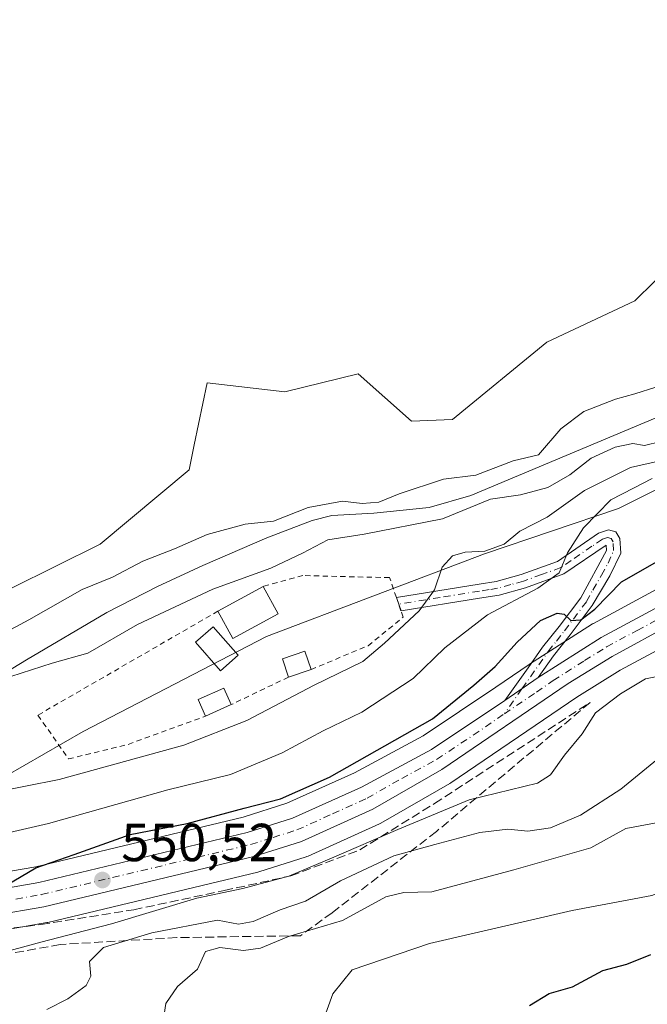
# Model space of a CAD drawing. Units: metres. Extents: x 614462 to 617918, y 4717810 to 4720181.
# Drawn here: x 614667 to 614785, y 4718039 to 4718223 of the extents above; entities that cross this region are included whole.
import ezdxf

# ---------------------------------------------------------------- set-up
doc = ezdxf.new("R2010")
doc.units = ezdxf.units.M
doc.header["$MEASUREMENT"] = 0
for name, pattern in [('DGN Style 2', [1.6480167562047852, 0.988810053722871, -0.6592067024819142]), ('DGN Style 3', [2.307223458686699, 1.648016756204785, -0.6592067024819142]), ('DGN Style 4', [2.6384748266838614, 1.318413404963828, -0.6592067024819142, 0.001648016756204785, -0.6592067024819142])]:
    doc.linetypes.add(name, pattern=pattern)
for name, color, linetype, lineweight in [('Arbolado forestal CxS', 92, 'Continuous', 0), ('Camino Cxs', 7, 'Continuous', 0), ('Camino eje', 30, 'DGN Style 4', 13), ('Carretera de calzada única Cxs', 7, 'Continuous', 13), ('Carretera de calzada única eje', 7, 'DGN Style 4', 0), ('Corriente natural lineal', 142, 'Continuous', 13), ('Cultivos herbáceos CxS', 92, 'Continuous', 0), ('Curva de nivel maestra', 30, 'Continuous', 30), ('Curva de nivel normal', 30, 'Continuous', 0), ('Edificación Cxs', 1, 'Continuous', 13), ('Edificación ligera Cxs', 1, 'Continuous', 0), ('Núcleo urbano CxS', 7, 'Continuous', 0), ('Punto de cota en terreno', 7, 'Continuous', 0), ('Rótulo de punto de cota en terreno', 7, 'Continuous', 0), ('Talud superficial', 30, 'DGN Style 3', 0), ('Valla', 7, 'DGN Style 2', 0)]:
    doc.layers.add(name, color=color, linetype=linetype, lineweight=lineweight)
doc.styles.add('Style-Arial', font='txt')

# ---------------------------------------------------------------- blocks, each defined once
blk = doc.blocks.new('*U22')
at = {"layer": 'Cultivos herbáceos CxS', "color": 92, "linetype": 'Continuous', "lineweight": 0}
blk.add_polyline3d([(614810.9781, 4718231.1731, 539.2023999999947), (614813.7827000003, 4718209.6711, 538.508799999996), (614808.7906, 4718189.697100001, 538.9486999999936), (614789.8973000003, 4718177.474500001, 538.7070999999996), (614782.5295000002, 4718170.2235, 538.4671999999991), (614766.0603999998, 4718162.4867, 538.5911999999954), (614748.3552999999, 4718148.030900001, 537.9107999999978), (614740.7320999998, 4718147.751700001, 538.1022999999988), (614730.7122999998, 4718156.592700001, 538.4269999999962), (614716.9972999999, 4718153.231100001, 538.2305000000051), (614702.4247000003, 4718154.894900001, 537.8986000000004), (614700.0399000002, 4718143.271299999, 537.825800000006), (614699.0844999999, 4718138.6141, 537.7271999999939), (614682.4194999998, 4718124.676100001, 537.0261000000028), (614657.4260999998, 4718112.339500001, 536.609700000001), (614641.6841000002, 4718107.955499999, 536.1466999999975), (614619.0244000005, 4718101.4157, 535.6463999999978), (614586.9643000001, 4718104.728700001, 536.0157000000036), (614564.5784999998, 4718100.0141, 534.8610999999946), (614530.9956999999, 4718110.7073, 536.4830999999976), (614526.5339000003, 4718115.170299999, 537.0907000000007), (614502.9489000002, 4718109.8665, 536.7513999999937), (614494.8441000005, 4718104.456800001, 536.5089000000007), (614483.3772999998, 4718799.7783, 585.9177999999956)], dxfattribs=at)
blk = doc.blocks.new('5PATER')
at = {"layer": 'Punto de cota en terreno', "linetype": 'Continuous', "lineweight": 0}
h = blk.add_hatch(color=51, dxfattribs=at)
edge = h.paths.add_edge_path()
edge.add_ellipse((0, 0), major_axis=(-0.1095731443231308, -0.1110710700762829), ratio=0.9994222409660322, start_angle=0, end_angle=360)

msp = doc.modelspace()

# ---------------------------------------------------------------- linework, layer by layer
at = {"layer": 'Arbolado forestal CxS', "color": 92, "linetype": 'Continuous', "lineweight": 0}
for points in [[(614872.9886999996, 4718231.9637, 540.8888000000006), (614871.8107000003, 4718218.997500001, 542.5184000000008), (614864.5645000003, 4718205.590700001, 541.7179000000033), (614828.2153000003, 4718168.311100001, 544.7544999999955), (614816.2560999999, 4718152.416300001, 543.3752999999997), (614808.3672000002, 4718147.087300001, 541.1649999999936), (614801.3569999998, 4718142.351500001, 540.7195000000065), (614779.4949000003, 4718131.397500001, 544.2902999999933), (614754.3629000002, 4718122.863700001, 539.290399999998), (614713.5818999996, 4718107.4101, 537.2869000000064), (614679.2459000006, 4718089.6535, 536.7885999999999), (614664.5159999998, 4718081.1425, 537.9565000000002)], [(614810.9781, 4718231.1731, 539.2023999999947), (614813.7827000003, 4718209.6711, 538.508799999996), (614808.7906, 4718189.697100001, 538.9486999999936), (614789.8973000003, 4718177.474500001, 538.7070999999996), (614782.5295000002, 4718170.2235, 538.4671999999991), (614766.0603999998, 4718162.4867, 538.5911999999954), (614748.3552999999, 4718148.030900001, 537.9107999999978), (614740.7320999998, 4718147.751700001, 538.1022999999988), (614730.7122999998, 4718156.592700001, 538.4269999999962), (614716.9972999999, 4718153.231100001, 538.2305000000051), (614702.4247000003, 4718154.894900001, 537.8986000000004), (614700.0399000002, 4718143.271299999, 537.825800000006), (614699.0844999999, 4718138.6141, 537.7271999999939), (614682.4194999998, 4718124.676100001, 537.0261000000028), (614657.4260999998, 4718112.339500001, 536.609700000001), (614641.6841000002, 4718107.955499999, 536.1466999999975), (614619.0244000005, 4718101.4157, 535.6463999999978), (614586.9643000001, 4718104.728700001, 536.0157000000036), (614564.5784999998, 4718100.0141, 534.8610999999946), (614530.9956999999, 4718110.7073, 536.4830999999976), (614526.5339000003, 4718115.170299999, 537.0907000000007), (614502.9489000002, 4718109.8665, 536.7513999999937), (614494.8441000005, 4718104.456800001, 536.5089000000007)], [(614657.4260999998, 4718112.339500001, 536.609700000001), (614682.4194999998, 4718124.676100001, 537.0261000000028), (614699.0844999999, 4718138.6141, 537.7271999999939), (614700.0399000002, 4718143.271299999, 537.825800000006), (614702.4247000003, 4718154.894900001, 537.8986000000004), (614716.9972999999, 4718153.231100001, 538.2305000000051), (614730.7122999998, 4718156.592700001, 538.4269999999962), (614740.7320999998, 4718147.751700001, 538.1022999999988), (614748.3552999999, 4718148.030900001, 537.9107999999978), (614766.0603999998, 4718162.4867, 538.5911999999954), (614782.5295000002, 4718170.2235, 538.4671999999991), (614789.8973000003, 4718177.474500001, 538.7070999999996), (614808.7906, 4718189.697100001, 538.9486999999936), (614813.7827000003, 4718209.6711, 538.508799999996), (614810.9781, 4718231.1731, 539.2023999999947)], [(614664.5159999998, 4718081.1425, 537.9565000000002), (614679.2459000006, 4718089.6535, 536.7885999999999), (614713.5818999996, 4718107.4101, 537.2869000000064), (614754.3629000002, 4718122.863700001, 539.290399999998), (614779.4949000003, 4718131.397500001, 544.2902999999933), (614801.3569999998, 4718142.351500001, 540.7195000000065), (614808.3672000002, 4718147.087300001, 541.1649999999936), (614834.1058999998, 4718147.0931, 545.9228000000003), (614857.6709000003, 4718149.449899999, 547.1319999999978), (614890.6618999997, 4718165.9527, 546.953800000003), (614916.5840999996, 4718174.204500001, 548.827099999995), (614940.1489000004, 4718183.634299999, 548.4419000000053)], [(614935.9316999996, 4718170.316099999, 551.6120999999986), (614926.5714999996, 4718167.086300001, 552.2210999999952), (614926.5062999995, 4718167.0625, 552.2168999999994), (614896.8613, 4718155.845899999, 551.0216999999975), (614887.6838999996, 4718152.763499999, 552.0065999999933), (614879.1716999998, 4718149.896299999, 551.3415999999997), (614836.5707, 4718135.849300001, 551.3508000000002), (614836.4567, 4718135.808900001, 551.3484999999928), (614792.2194999997, 4718118.728700001, 550.7798000000039), (614792.0784999998, 4718118.670100001, 550.7976999999955), (614786.7186000004, 4718116.280099999, 551.1208000000044), (614786.5192, 4718116.1823, 551.0957999999955), (614774.7889, 4718109.872099999, 550.1989999999934), (614774.7100999998, 4718109.828299999, 550.1983000000037), (614774.5965, 4718109.759099999, 550.199299999993), (614762.8265000005, 4718102.249100001, 550.9167000000016), (614762.7433000002, 4718102.1941, 550.915399999998), (614756.4902999997, 4718097.9057, 550.216499999995), (614742.8733000001, 4718088.8343, 549.8937000000005), (614730.0192, 4718081.900699999, 549.1803000000073), (614717.3685, 4718076.188100001, 549.5577000000048), (614709.1593000004, 4718073.6031, 549.6236999999965), (614670.3327000003, 4718064.299500001, 548.4311000000016), (614661.1727, 4718062.704100001, 548.2494000000006)], [(614935.9316999996, 4718170.316099999, 551.6120999999986), (614926.5714999996, 4718167.086300001, 552.2210999999952), (614926.5062999995, 4718167.0625, 552.2168999999994), (614896.8613, 4718155.845899999, 551.0216999999975), (614887.6838999996, 4718152.763499999, 552.0065999999933), (614879.1716999998, 4718149.896299999, 551.3415999999997), (614836.5707, 4718135.849300001, 551.3508000000002), (614836.4567, 4718135.808900001, 551.3484999999928), (614792.2194999997, 4718118.728700001, 550.7798000000039), (614792.0784999998, 4718118.670100001, 550.7976999999955), (614786.7186000004, 4718116.280099999, 551.1208000000044), (614786.5192, 4718116.1823, 551.0957999999955), (614774.7889, 4718109.872099999, 550.1989999999934), (614774.7100999998, 4718109.828299999, 550.1983000000037), (614774.5965, 4718109.759099999, 550.199299999993), (614762.8265000005, 4718102.249100001, 550.9167000000016), (614762.7433000002, 4718102.1941, 550.915399999998), (614756.4902999997, 4718097.9057, 550.216499999995), (614742.8733000001, 4718088.8343, 549.8937000000005), (614730.0192, 4718081.900699999, 549.1803000000073), (614717.3685, 4718076.188100001, 549.5577000000048), (614709.1593000004, 4718073.6031, 549.6236999999965), (614670.3327000003, 4718064.299500001, 548.4311000000016), (614661.1727, 4718062.704100001, 548.2494000000006)], [(614925.4675000003, 4718155.897700001, 554.1696999999986), (614900.2944999998, 4718146.367699999, 552.8401000000014), (614900.2056, 4718146.336300001, 552.8399999999965), (614876.7062999997, 4718138.443299999, 552.704700000002), (614839.8797000004, 4718126.334100001, 552.1456000000035), (614796.0417, 4718109.4089, 551.9216000000015), (614791.0553000001, 4718107.186100001, 551.6143000000011), (614779.7641000003, 4718101.092700001, 552.2229999999981), (614771.6651, 4718096.073899999, 552.0290999999997), (614748.0780999997, 4718080.020099999, 552.1358999999939), (614747.8876999998, 4718079.9005, 552.1370000000024), (614734.9549000004, 4718072.468900001, 551.8683000000019), (614734.6977000004, 4718072.337300001, 551.9121000000014), (614721.3378999997, 4718066.2873, 552.0573000000004), (614721.1261, 4718066.201099999, 552.0715999999958), (614720.9983000001, 4718066.1579, 552.0742000000029), (614712.1083000004, 4718063.367699999, 551.6570000000065), (614711.9093000004, 4718063.312700001, 551.6453000000038), (614672.5893000001, 4718053.892700001, 551.0587999999989), (614672.4079, 4718053.8551, 551.0314000000071), (614662.8645000001, 4718052.194700001, 550.7485000000015)], [(614808.3672000002, 4718147.087300001, 541.1649999999936), (614801.3569999998, 4718142.351500001, 540.7195000000065), (614779.4949000003, 4718131.397500001, 544.2902999999933), (614754.3629000002, 4718122.863700001, 539.290399999998), (614713.5818999996, 4718107.4101, 537.2869000000064), (614679.2459000006, 4718089.6535, 536.7885999999999), (614664.5159999998, 4718081.1425, 537.9565000000002), (614659.3117000004, 4718078.135700001, 538.6174000000028), (614637.9917000001, 4718069.740700001, 541.1211999999941), (614623.4737, 4718066.670700001, 545.4078000000009), (614613.9448999995, 4718066.322899999, 544.4236999999994), (614589.6441000003, 4718069.8771, 541.4250999999931), (614566.6829000004, 4718071.577299999, 537.2082999999984), (614549.5780999997, 4718069.6823, 536.4505999999965)], [(614808.3672000002, 4718147.087300001, 541.1649999999936), (614801.3569999998, 4718142.351500001, 540.7195000000065), (614779.4949000003, 4718131.397500001, 544.2902999999933), (614754.3629000002, 4718122.863700001, 539.290399999998), (614713.5818999996, 4718107.4101, 537.2869000000064), (614679.2459000006, 4718089.6535, 536.7885999999999), (614664.5159999998, 4718081.1425, 537.9565000000002), (614659.3117000004, 4718078.135700001, 538.6174000000028), (614637.9917000001, 4718069.740700001, 541.1211999999941), (614623.4737, 4718066.670700001, 545.4078000000009), (614613.9448999995, 4718066.322899999, 544.4236999999994), (614589.6441000003, 4718069.8771, 541.4250999999931), (614566.6829000004, 4718071.577299999, 537.2082999999984), (614549.5780999997, 4718069.6823, 536.4505999999965)], [(614662.8645000001, 4718052.194700001, 550.7485000000015), (614672.4079, 4718053.8551, 551.0314000000071), (614672.5893000001, 4718053.892700001, 551.0587999999989), (614711.9093000004, 4718063.312700001, 551.6453000000038), (614712.1083000004, 4718063.367699999, 551.6570000000065), (614720.9983000001, 4718066.1579, 552.0742000000029), (614721.1261, 4718066.201099999, 552.0715999999958), (614721.3378999997, 4718066.2873, 552.0573000000004), (614734.6977000004, 4718072.337300001, 551.9121000000014), (614734.9549000004, 4718072.468900001, 551.8683000000019), (614747.8876999998, 4718079.9005, 552.1370000000024), (614748.0780999997, 4718080.020099999, 552.1358999999939), (614771.6651, 4718096.073899999, 552.0290999999997), (614779.7641000003, 4718101.092700001, 552.2229999999981), (614791.0553000001, 4718107.186100001, 551.6143000000011)]]:
    msp.add_polyline3d(points, dxfattribs=at)
at = {"layer": 'Camino Cxs', "color": 7, "linetype": 'Continuous', "lineweight": 0, "extrusion": (-0.02355703195364546, -0.01614729921058926, 0.9995920822884398), "elevation": -90115.1113717738, "flags": 128}
msp.add_lwpolyline([(-3544044.966304758, 3173330.291262926), (-3544044.966304758, 3173322.682698177)], dxfattribs=at)
at = {"layer": 'Camino Cxs', "color": 7, "linetype": 'Continuous', "lineweight": 0}
msp.add_polyline3d([(614764.4433000004, 4718099.720100001, 551.7072000000044), (614758.1700999998, 4718095.420100001, 551.4899000000005), (614762.5500999996, 4718101.540100001, 552.1279999999971), (614765.2600999996, 4718105.4101, 552.2777999999962), (614768.3501000004, 4718109.290100001, 551.3496000000014), (614772.3901000004, 4718114.6801, 549.9118000000017), (614777.2401000002, 4718123.5101, 548.6108999999997), (614777.1801000005, 4718124.5101, 548.7032999999938), (614769.2500999998, 4718119.140100001, 549.9918000000034), (614762.0601000005, 4718116.530099999, 546.1695000000036), (614757.1101000002, 4718115.1801, 544.9428999999947), (614753.4301000005, 4718114.590100001, 543.6342000000004), (614738.7401000002, 4718112.210100001, 540.344299999997), (614737.8800999997, 4718114.710100001, 541.7676999999967), (614753.4001000002, 4718117.210100001, 542.2259999999952), (614756.5500999996, 4718117.720100001, 543.0092000000004), (614761.2701000003, 4718119.020099999, 544.7645000000048), (614768.0500999996, 4718121.470100001, 549.0907000000007), (614775.7401000002, 4718126.770099999, 549.4048999999941), (614777.6001000004, 4718127.4001, 548.8453000000009), (614778.9600999998, 4718127.030099999, 548.9236999999994), (614779.7001, 4718125.7601, 549.3359000000055), (614779.8800999997, 4718122.9901, 550.2491000000009), (614777.8201000001, 4718118.770099999, 549.873900000006), (614774.5500999996, 4718113.2301, 550.4703000000009), (614770.4101, 4718107.700099999, 551.3000999999931), (614767.3101000005, 4718103.8201, 551.4714999999997)], close=True, dxfattribs=at)
msp.add_polyline3d([(614758.1700999998, 4718095.420100001, 551.4899000000005), (614762.5500999996, 4718101.540100001, 552.1279999999971), (614765.2600999996, 4718105.4101, 552.2777999999962), (614768.3501000004, 4718109.290100001, 551.3496000000014), (614772.3901000004, 4718114.6801, 549.9118000000017), (614777.2401000002, 4718123.5101, 548.6108999999997), (614777.1801000005, 4718124.5101, 548.7032999999938), (614769.2500999998, 4718119.140100001, 549.9918000000034), (614762.0601000005, 4718116.530099999, 546.1695000000036), (614757.1101000002, 4718115.1801, 544.9428999999947), (614753.4301000005, 4718114.590100001, 543.6342000000004), (614738.7401000002, 4718112.210100001, 540.344299999997), (614737.8800999997, 4718114.710100001, 541.7676999999967), (614753.4001000002, 4718117.210100001, 542.2259999999952), (614756.5500999996, 4718117.720100001, 543.0092000000004), (614761.2701000003, 4718119.020099999, 544.7645000000048), (614768.0500999996, 4718121.470100001, 549.0907000000007), (614775.7401000002, 4718126.770099999, 549.4048999999941), (614777.6001000004, 4718127.4001, 548.8453000000009), (614778.9600999998, 4718127.030099999, 548.9236999999994), (614779.7001, 4718125.7601, 549.3359000000055), (614779.8800999997, 4718122.9901, 550.2491000000009), (614777.8201000001, 4718118.770099999, 549.873900000006), (614774.5500999996, 4718113.2301, 550.4703000000009), (614770.4101, 4718107.700099999, 551.3000999999931), (614767.3101000005, 4718103.8201, 551.4714999999997), (614764.4433000004, 4718099.720100001, 551.7072000000044)], dxfattribs=at)
at = {"layer": 'Camino eje', "color": 30, "linetype": 'DGN Style 4', "lineweight": 13, "extrusion": (-0.005685477851252474, -0.008118860995429267, 0.9999508785124097), "elevation": -41249.32931910052, "flags": 128}
msp.add_lwpolyline([(614754.5937699389, 4717918.229613781), (614751.2948991735, 4717913.519058526)], dxfattribs=at)
at = {"layer": 'Camino eje', "color": 30, "linetype": 'DGN Style 4', "lineweight": 13}
msp.add_polyline3d([(614761.3948999997, 4718097.6317, 551.4888999999966), (614766.2851, 4718104.6151, 551.8188999999984), (614767.8300999999, 4718106.5551, 551.4326000000001), (614769.3800999997, 4718108.495100001, 551.2841999999946), (614773.4700999996, 4718113.9551, 550.1334000000061), (614774.6518999999, 4718116.106899999, 550.0531000000046), (614776.2868999997, 4718118.876900001, 549.5265000000073), (614777.5301000001, 4718121.140100001, 548.9869999999937), (614778.5450999998, 4718123.5001, 549.2642999999953), (614778.4401000004, 4718125.1351, 549.054999999993), (614778.0701000001, 4718125.770099999, 548.9008000000031), (614777.3901000004, 4718125.9551, 548.7875000000058), (614776.4600999998, 4718125.640100001, 548.9619999999995), (614774.4775, 4718124.297499999, 548.8439999999973), (614770.6325000003, 4718121.647500001, 548.5074000000022), (614768.6501000002, 4718120.3051, 549.5669999999955), (614765.0551000005, 4718119.0001, 547.9689000000071), (614761.6651, 4718117.7751, 545.0890999999974), (614759.3051000005, 4718117.1251, 544.4066000000021), (614756.8300999999, 4718116.450099999, 543.8822999999975), (614755.2550999997, 4718116.1951, 543.4714999999997), (614753.4151, 4718115.9001, 542.9290000000037), (614746.0701000001, 4718114.710100001, 541.8668999999937), (614738.3101000005, 4718113.460100001, 540.7733000000007)], dxfattribs=at)
at = {"layer": 'Carretera de calzada única Cxs', "color": 7, "linetype": 'Continuous', "lineweight": 13, "extrusion": (-0.02355703195364546, -0.01614729921058926, 0.9995920822884398), "elevation": -90115.1113717738, "flags": 128}
msp.add_lwpolyline([(-3544044.966304758, 3173330.291262926), (-3544044.966304758, 3173322.682698177)], dxfattribs=at)
at = {"layer": 'Carretera de calzada única Cxs', "color": 7, "linetype": 'Continuous', "lineweight": 13}
for points in [[(614661.6401000004, 4718059.7401, 550.1592999999993), (614670.9401000004, 4718061.360099999, 550.3824000000022), (614709.9600999998, 4718070.710100001, 550.837400000004), (614718.4401000004, 4718073.380100001, 550.8582000000024), (614731.3501000004, 4718079.210100001, 550.9887000000017), (614744.4200999998, 4718086.2601, 551.2605999999942), (614758.1700999998, 4718095.420100001, 551.4899000000005), (614764.4433000004, 4718099.720100001, 551.7072000000044), (614776.2100999998, 4718107.2301, 551.4882999999973), (614787.9401000004, 4718113.540100001, 551.6085000000021), (614793.3000999996, 4718115.9301, 551.8080999999949), (614837.5100999996, 4718133.0001, 551.8251000000018), (614880.1201, 4718147.050100001, 552.1630000000005), (614888.6401000004, 4718149.920100001, 552.0626000000047), (614897.8701, 4718153.020099999, 552.045100000003), (614927.5500999996, 4718164.2501, 552.891300000003)], [(614928.9401000004, 4718160.420100001, 554.6521999999968), (614899.2500999998, 4718149.1801, 553.0087000000058), (614875.7600999996, 4718141.290100001, 553.0206999999937), (614838.8701, 4718129.1601, 552.0439000000042), (614794.8901000004, 4718112.1801, 551.792100000006), (614789.7301000003, 4718109.880100001, 551.748900000006), (614778.2600999996, 4718103.690099999, 551.9752000000008), (614770.0301000001, 4718098.590100001, 551.9385000000038), (614746.3901000004, 4718082.5001, 551.7890000000043), (614733.4600999998, 4718075.0701, 551.985400000005), (614720.1001000004, 4718069.020099999, 551.7983999999997), (614711.2100999998, 4718066.2301, 551.6511000000028), (614671.8901000004, 4718056.8101, 550.8209999999963), (614662.3501000004, 4718055.1501, 550.7627000000066)], [(614928.9401000004, 4718160.420100001, 554.6521999999968), (614899.2500999998, 4718149.1801, 553.0087000000058), (614875.7600999996, 4718141.290100001, 553.0206999999937), (614838.8701, 4718129.1601, 552.0439000000042), (614794.8901000004, 4718112.1801, 551.792100000006), (614789.7301000003, 4718109.880100001, 551.748900000006), (614778.2600999996, 4718103.690099999, 551.9752000000008), (614770.0301000001, 4718098.590100001, 551.9385000000038), (614746.3901000004, 4718082.5001, 551.7890000000043), (614733.4600999998, 4718075.0701, 551.985400000005), (614720.1001000004, 4718069.020099999, 551.7983999999997), (614711.2100999998, 4718066.2301, 551.6511000000028), (614671.8901000004, 4718056.8101, 550.8209999999963), (614662.3501000004, 4718055.1501, 550.7627000000066)], [(614764.4433000004, 4718099.720100001, 551.7072000000044), (614776.2100999998, 4718107.2301, 551.4882999999973), (614787.9401000004, 4718113.540100001, 551.6085000000021), (614793.3000999996, 4718115.9301, 551.8080999999949), (614837.5100999996, 4718133.0001, 551.8251000000018), (614880.1201, 4718147.050100001, 552.1630000000005)], [(614661.6401000004, 4718059.7401, 550.1592999999993), (614670.9401000004, 4718061.360099999, 550.3824000000022), (614709.9600999998, 4718070.710100001, 550.837400000004), (614718.4401000004, 4718073.380100001, 550.8582000000024), (614731.3501000004, 4718079.210100001, 550.9887000000017), (614744.4200999998, 4718086.2601, 551.2605999999942), (614758.1700999998, 4718095.420100001, 551.4899000000005)]]:
    msp.add_polyline3d(points, dxfattribs=at)
at = {"layer": 'Carretera de calzada única eje', "color": 7, "linetype": 'DGN Style 4', "lineweight": 0}
for points in [[(614758.0963000003, 4718092.9213, 551.431899999996), (614764.1001000004, 4718097.0101, 551.5445999999939), (614767.2301000003, 4718099.1601, 551.559699999998), (614773.1201, 4718102.9101, 551.5445999999939), (614777.2301000003, 4718105.460100001, 551.6784000000043), (614782.9801000003, 4718108.550100001, 551.6266000000032), (614788.8201000001, 4718111.710100001, 551.600099999996), (614791.5100999996, 4718112.9101, 551.601999999999), (614794.1001000004, 4718114.0601, 551.724000000002), (614816.0800999999, 4718122.550100001, 551.8225999999995), (614838.1901000004, 4718131.0801, 551.904999999999), (614856.6401000004, 4718137.140100001, 552.099000000002), (614877.9401000004, 4718144.170100001, 552.2758999999933), (614879.7620999999, 4718144.7761, 552.2835999999952)], [(614666.6401000004, 4718058.2601, 550.2614999999934), (614671.4200999998, 4718059.090100001, 550.3531999999977), (614710.5800999999, 4718068.470100001, 550.9611000000004), (614714.8201000001, 4718069.800100001, 551.0911999999954), (614719.2600999996, 4718071.190099999, 551.2474999999977), (614725.9401000004, 4718074.220100001, 551.2035999999935), (614732.4101, 4718077.140100001, 551.3574999999983), (614738.8701, 4718080.840100001, 551.4986999999965), (614745.4101, 4718084.380100001, 551.5096999999951), (614752.2801000001, 4718088.960100001, 551.6334000000061), (614758.0963000003, 4718092.9213, 551.431899999996)]]:
    msp.add_polyline3d(points, dxfattribs=at)
at = {"layer": 'Corriente natural lineal', "color": 142, "linetype": 'Continuous', "lineweight": 13}
msp.add_polyline3d([(614824.1001000004, 4718229.720100001, 536.6208000000044), (614820.6700999998, 4718211.630100001, 537.1664000000019), (614818.9600999998, 4718196.7601, 536.472099999999), (614814.3901000004, 4718178.720100001, 536.7084999999934), (614808.3901000004, 4718163.210100001, 535.8366999999998), (614802.4001000002, 4718155.620100001, 535.195000000007), (614791.3701, 4718150.4301, 535.1079000000027), (614751.7901, 4718133.8201, 535.4516000000004), (614743.9901000002, 4718131.5801, 535.2930000000051), (614733.6700999998, 4718130.4801, 535.2100999999967), (614725.7600999996, 4718130.050100001, 535.0663000000059), (614722.1300999997, 4718129.120100001, 534.8132000000041), (614713.6101000002, 4718125.890100001, 534.7367999999988), (614701.6401000004, 4718120.6801, 534.653999999995), (614693.1401000004, 4718116.7501, 534.0981000000029), (614683.6700999998, 4718111.890100001, 533.453800000003), (614668.6201, 4718103.050100001, 533.9235999999946), (614655.9301000005, 4718095.370100001, 533.948000000004)], dxfattribs=at)
at = {"layer": 'Cultivos herbáceos CxS', "color": 92, "linetype": 'Continuous', "lineweight": 0}
msp.add_polyline3d([(614810.9781, 4718231.1731, 539.2023999999947), (614813.7827000003, 4718209.6711, 538.508799999996), (614808.7906, 4718189.697100001, 538.9486999999936), (614789.8973000003, 4718177.474500001, 538.7070999999996), (614782.5295000002, 4718170.2235, 538.4671999999991), (614766.0603999998, 4718162.4867, 538.5911999999954), (614748.3552999999, 4718148.030900001, 537.9107999999978), (614740.7320999998, 4718147.751700001, 538.1022999999988), (614730.7122999998, 4718156.592700001, 538.4269999999962), (614716.9972999999, 4718153.231100001, 538.2305000000051), (614702.4247000003, 4718154.894900001, 537.8986000000004), (614700.0399000002, 4718143.271299999, 537.825800000006), (614699.0844999999, 4718138.6141, 537.7271999999939), (614682.4194999998, 4718124.676100001, 537.0261000000028), (614657.4260999998, 4718112.339500001, 536.609700000001), (614641.6841000002, 4718107.955499999, 536.1466999999975), (614619.0244000005, 4718101.4157, 535.6463999999978), (614586.9643000001, 4718104.728700001, 536.0157000000036), (614564.5784999998, 4718100.0141, 534.8610999999946), (614530.9956999999, 4718110.7073, 536.4830999999976), (614526.5339000003, 4718115.170299999, 537.0907000000007), (614502.9489000002, 4718109.8665, 536.7513999999937), (614494.8441000005, 4718104.456800001, 536.5089000000007)], dxfattribs=at)
at = {"layer": 'Curva de nivel maestra', "color": 30, "linetype": 'Continuous', "lineweight": 30, "flags": 128}
for points, elevation in [([(614662.0899999999, 4718059.2401), (614670.3799999999, 4718064.0801), (614677.5499999998, 4718066.5801), (614688.0499999998, 4718070.3101), (614698.7100000001, 4718072.390100001), (614709.3499999996, 4718075.280099999), (614716.1799999997, 4718077.020099999), (614725.3399999999, 4718081.0801), (614744.6299999999, 4718092.0001), (614752.3799999999, 4718098.3201), (614756.3899999997, 4718101.780099999), (614760.5099999999, 4718106.380100001), (614764.8799999999, 4718110.420100001), (614767.9800000006, 4718111.800100001), (614769.2699999996, 4718111.5701), (614770.5300000003, 4718110.4301), (614772.3899999997, 4718110.5001), (614775.0599999996, 4718112.540100001), (614780.0499999998, 4718117.670100001), (614786.7000000002, 4718121.4801)], 550), ([(614762.8300000001, 4718038.3201), (614766.5099999999, 4718040.5801), (614770.8700000001, 4718041.800100001), (614776.5599999996, 4718044.860099999), (614781.0099999999, 4718046.0801), (614785.5199999996, 4718047.880100001)], 575)]:
    msp.add_lwpolyline(points, dxfattribs=dict(at, elevation=elevation))
at = {"layer": 'Curva de nivel normal', "color": 30, "linetype": 'Continuous', "lineweight": 0, "flags": 128}
for points, elevation in [([(614786.4800000006, 4718154.0701), (614782.54, 4718152.860099999), (614778.8799999999, 4718151.840100001), (614773, 4718149.520099999), (614768.6900000004, 4718146.280099999), (614764.4600000001, 4718141.450099999), (614759.7199999997, 4718140.3101), (614752.7199999997, 4718137.630100001), (614746.7100000001, 4718136.870100001), (614738.3799999999, 4718134.1501), (614734.5599999996, 4718132.550100001), (614731.4400000004, 4718132.280099999), (614727.7599999999, 4718132.7401), (614721.3700000001, 4718131.5601), (614714.8499999996, 4718129.020099999), (614709.5599999996, 4718128.420100001), (614702.4400000004, 4718126.520099999), (614696.3200000003, 4718123.840100001), (614690.3799999999, 4718121.4901), (614684.7100000001, 4718118.540100001), (614679.0499999998, 4718116.190099999), (614669.0499999998, 4718110.520099999), (614652.3700000001, 4718101.5801)], 535), ([(614665.7000000002, 4718099.9301), (614673.4299999997, 4718102.4001), (614680.1200000001, 4718104.280099999), (614689.3799999999, 4718109.6801), (614703.5199999996, 4718116.2601), (614714.3600000005, 4718120.1801), (614720.29, 4718123.0001), (614725.0499999998, 4718125.4801), (614731.8600000005, 4718126.540100001), (614746.5300000003, 4718129.460100001), (614755.4699999997, 4718133.100099999), (614761.0899999999, 4718133.9101), (614766.2599999999, 4718135.3101), (614770.3799999999, 4718137.6801), (614774.3499999996, 4718140.770099999), (614778.8700000001, 4718142.8301), (614782.1799999997, 4718143.5601), (614784.3600000005, 4718143.190099999), (614787.3799999999, 4718143.890100001)], 535), ([(614662.04, 4718078.120100001), (614674.7100000001, 4718080.610099999), (614698.0499999998, 4718087.050100001), (614709.8799999999, 4718091.6601), (614722.4600000001, 4718098.300100001), (614731.5999999996, 4718102.7301), (614735.6399999997, 4718106.1801), (614742.1500000004, 4718112.190099999), (614745, 4718116.170100001), (614746.4199999999, 4718120.420100001), (614748.3600000005, 4718122.5101), (614750.7300000006, 4718123.1801), (614754.4600000001, 4718123.380100001), (614758.0800000001, 4718124.700099999), (614760.9600000001, 4718127.120100001), (614766.1100000005, 4718129.7401), (614773.1200000001, 4718134.7601), (614781.7400000002, 4718139.040100001), (614793.9000000004, 4718141.790100001)], 540), ([(614655.3799999999, 4718068.420100001), (614672.7100000001, 4718072.380100001), (614695.0499999998, 4718078.6801), (614706.8200000003, 4718081.5601), (614716.4699999997, 4718085.620100001), (614724.1500000004, 4718089.7401), (614731.3799999999, 4718093.220100001), (614741.0199999996, 4718099.5601), (614746.9199999999, 4718105.300100001), (614754.9100000003, 4718111.4801), (614764.3300000001, 4718116.4801), (614768.3799999999, 4718119.360099999), (614769.9299999997, 4718123.100099999), (614772.9299999997, 4718127.7601), (614778.0599999996, 4718132.9901), (614782.2599999999, 4718135.190099999), (614785.7999999998, 4718137.020099999)], 545), ([(614792.8799999999, 4718101.140100001), (614784.5099999999, 4718099.5001), (614779.8600000005, 4718096.670100001), (614775.1699999999, 4718093.140100001), (614772.6399999997, 4718089.200099999), (614769.3700000001, 4718085.220100001), (614766.7100000001, 4718081.540100001), (614764.2999999998, 4718079.940099999), (614751.5199999996, 4718076.840100001), (614738.1600000003, 4718071.280099999), (614725.7100000001, 4718065.920100001), (614717.7100000001, 4718062.530099999), (614709.1200000001, 4718060.2401), (614700.5099999999, 4718058.440099999), (614684.5300000003, 4718053.620100001), (614671.3200000003, 4718050.200099999), (614662.7199999997, 4718047.9001)], 555), ([(614724.0899999999, 4718035.300100001), (614725.9600000001, 4718040.5101), (614729.5700000003, 4718045.020099999), (614744.0999999996, 4718049.950099999), (614770.7699999996, 4718056.140100001), (614785.7199999997, 4718058.890100001), (614793.8499999996, 4718062.0001), (614799.2199999997, 4718063.6501), (614808.5199999996, 4718065.7601), (614830.7400000002, 4718071.870100001), (614843.8099999996, 4718073.850099999), (614857.75, 4718077.030099999), (614869.6799999997, 4718080.8101), (614890.9400000004, 4718090.300100001), (614895.1799999997, 4718092.9801), (614896.3399999999, 4718094.850099999), (614896.8700000001, 4718096.9801), (614897.0499999998, 4718099.030099999), (614898.3200000003, 4718100.590100001), (614909.5599999996, 4718099.1801), (614915.6699999999, 4718097.960100001), (614923.6900000004, 4718097.390100001), (614933.5300000003, 4718095.610099999)], 570.0000000000001), ([(614672.4000000004, 4718037.600099999), (614676.3799999999, 4718039.600099999), (614679.79, 4718042.050100001), (614680.6299999999, 4718043.8301), (614680.4000000004, 4718046.540100001), (614683.0199999996, 4718049.200099999), (614692.0599999996, 4718051.9001), (614704.3799999999, 4718054.280099999), (614708.3200000003, 4718053.540100001), (614711.0800000001, 4718054.0601), (614716.0899999999, 4718056.2301), (614720.8700000001, 4718057.840100001), (614727.4199999999, 4718061.670100001), (614737.3799999999, 4718066.360099999), (614745.0499999998, 4718068.440099999), (614753.4699999997, 4718070.720100001), (614758.7199999997, 4718071.340100001), (614762.4699999997, 4718070.9801), (614766.7199999997, 4718071.5801), (614772.3600000005, 4718073.940099999), (614779.9299999997, 4718078.8201), (614793.9600000001, 4718090.3301)], 560), ([(614693.9500000002, 4718033.7601), (614694.7199999997, 4718038.690099999), (614696.8899999997, 4718041.890100001), (614700.6399999997, 4718045.140100001), (614702.1399999997, 4718048.4101), (614704.8399999999, 4718049.1601), (614709.25, 4718048.620100001), (614712.4100000003, 4718049.0801), (614717.6600000003, 4718051.220100001), (614727.8099999996, 4718054.270099999), (614735.8899999997, 4718058.640100001), (614739.25, 4718059.4801), (614744.4900000002, 4718059.610099999), (614759.8499999996, 4718063.7501), (614774.2699999996, 4718067.870100001), (614780.8499999996, 4718071.4801), (614792.2300000006, 4718073.590100001)], 565)]:
    msp.add_lwpolyline(points, dxfattribs=dict(at, elevation=elevation))
at = {"layer": 'Edificación Cxs', "color": 1, "linetype": 'Continuous', "lineweight": 13, "extrusion": (-0.122893533548576, -0.067177929205716, 0.9901435780933878), "elevation": -391962.4867538589, "flags": 128}
msp.add_lwpolyline([(-3845110.113736071, 2774876.187080386), (-3845110.113736071, 2774885.936035058)], dxfattribs=at)
at = {"layer": 'Edificación Cxs', "color": 1, "linetype": 'Continuous', "lineweight": 13, "extrusion": (0.03260750641549677, -0.05974160998134671, 0.9976811567641237), "elevation": -261284.4893871059, "flags": 128}
msp.add_lwpolyline([(2799984.78348707, 3838009.114583944), (2799984.78348707, 3838003.256609746)], dxfattribs=at)
at = {"layer": 'Edificación Cxs', "color": 1, "linetype": 'Continuous', "lineweight": 13, "extrusion": (-0.09108094688960436, -0.1493875386805791, 0.9845748444890574), "elevation": -760284.307413558, "flags": 128}
msp.add_lwpolyline([(-1931250.702720272, 4281435.724735754), (-1931255.520996926, 4281427.245273564), (-1931260.585546226, 4281430.199596835)], dxfattribs=at)
at = {"layer": 'Edificación Cxs', "color": 1, "linetype": 'Continuous', "lineweight": 13}
msp.add_3dface([(614715.7401000002, 4718111.6601, 540.4006999999983), (614707.2801000001, 4718107.040100001, 540.4006999999983), (614704.4700999996, 4718112.1601, 540.4006999999983), (614712.9401000004, 4718116.790100001, 540.4006999999983)], dxfattribs=at)
at = {"layer": 'Edificación ligera Cxs', "color": 1, "linetype": 'Continuous', "lineweight": 0, "extrusion": (-0.4810089137117898, -0.1610979972325385, 0.8617875957667697), "elevation": -1055292.993921019, "flags": 128}
msp.add_lwpolyline([(-4278631.280310655, 1793887.839770888), (-4278631.280310656, 1793882.687872251)], dxfattribs=at)
at = {"layer": 'Edificación ligera Cxs', "color": 1, "linetype": 'Continuous', "lineweight": 0, "extrusion": (0.01521559838158588, 0.006815320108554086, 0.9998610088295815), "elevation": 42048.08135269157, "flags": 128}
msp.add_lwpolyline([(614627.5639056697, 4717917.650545021), (614622.7631269235, 4717915.500495086)], dxfattribs=at)
at = {"layer": 'Edificación ligera Cxs', "color": 1, "linetype": 'Continuous', "lineweight": 0}
for points in [[(614708.2500999998, 4718103.890100001, 537.903999999995), (614704.9700999996, 4718101.0001, 537.857799999998), (614700.2701000003, 4718106.350099999, 538.9676000000036), (614703.5601000005, 4718109.2401, 538.1975999999995), (614708.2500999998, 4718103.890100001, 537.903999999995)], [(614717.6801000005, 4718099.8201, 543.1980999999942), (614716.5301000001, 4718103.2401, 541.3882000000012), (614720.7401000002, 4718104.6501, 543.363599999997), (614721.8901000004, 4718101.2301, 545.8114999999962)], [(614702.1401000004, 4718092.5001, 539.7847999999941), (614700.7401000002, 4718095.590100001, 539.2204000000056), (614705.5701000001, 4718097.7501, 538.7921999999963), (614706.9401000004, 4718094.6501, 539.6971000000049)]]:
    msp.add_polyline3d(points, dxfattribs=at)
for points in [[(614708.2500999998, 4718103.890100001, 538.9676000000036), (614704.9700999996, 4718101.0001, 538.9676000000036), (614700.2701000003, 4718106.350099999, 538.9676000000036), (614703.5601000005, 4718109.2401, 538.9676000000036)], [(614721.8901000004, 4718101.2301, 545.8114999999962), (614717.6801000005, 4718099.8201, 545.8114999999962), (614716.5301000001, 4718103.2401, 545.8114999999962), (614720.7401000002, 4718104.6501, 545.8114999999962)], [(614706.9401000004, 4718094.6501, 539.7847999999941), (614702.1401000004, 4718092.5001, 539.7847999999941), (614700.7401000002, 4718095.590100001, 539.7847999999941), (614705.5701000001, 4718097.7501, 539.7847999999941)]]:
    msp.add_3dface(points, dxfattribs=at)
at = {"layer": 'Núcleo urbano CxS', "color": 7, "linetype": 'Continuous', "lineweight": 0}
for points in [[(614661.1727, 4718062.704100001, 548.2494000000006), (614670.3327000003, 4718064.299500001, 548.4311000000016), (614709.1593000004, 4718073.6031, 549.6236999999965), (614717.3685, 4718076.188100001, 549.5577000000048), (614730.0192, 4718081.900699999, 549.1803000000073), (614742.8733000001, 4718088.8343, 549.8937000000005), (614756.4902999997, 4718097.9057, 550.216499999995), (614762.7433000002, 4718102.1941, 550.915399999998), (614762.8265000005, 4718102.249100001, 550.9167000000016), (614774.5965, 4718109.759099999, 550.199299999993), (614774.7100999998, 4718109.828299999, 550.1983000000037), (614774.7889, 4718109.872099999, 550.1989999999934), (614786.5192, 4718116.1823, 551.0957999999955), (614786.7186000004, 4718116.280099999, 551.1208000000044), (614792.0784999998, 4718118.670100001, 550.7976999999955), (614792.2194999997, 4718118.728700001, 550.7798000000039), (614836.4567, 4718135.808900001, 551.3484999999928), (614836.5707, 4718135.849300001, 551.3508000000002), (614879.1716999998, 4718149.896299999, 551.3415999999997), (614887.6838999996, 4718152.763499999, 552.0065999999933), (614896.8613, 4718155.845899999, 551.0216999999975), (614926.5062999995, 4718167.0625, 552.2168999999994), (614926.5714999996, 4718167.086300001, 552.2210999999952), (614935.9316999996, 4718170.316099999, 551.6120999999986)], [(614935.9316999996, 4718170.316099999, 551.6120999999986), (614926.5714999996, 4718167.086300001, 552.2210999999952), (614926.5062999995, 4718167.0625, 552.2168999999994), (614896.8613, 4718155.845899999, 551.0216999999975), (614887.6838999996, 4718152.763499999, 552.0065999999933), (614879.1716999998, 4718149.896299999, 551.3415999999997), (614836.5707, 4718135.849300001, 551.3508000000002), (614836.4567, 4718135.808900001, 551.3484999999928), (614792.2194999997, 4718118.728700001, 550.7798000000039), (614792.0784999998, 4718118.670100001, 550.7976999999955), (614786.7186000004, 4718116.280099999, 551.1208000000044), (614786.5192, 4718116.1823, 551.0957999999955), (614774.7889, 4718109.872099999, 550.1989999999934), (614774.7100999998, 4718109.828299999, 550.1983000000037), (614774.5965, 4718109.759099999, 550.199299999993), (614762.8265000005, 4718102.249100001, 550.9167000000016), (614762.7433000002, 4718102.1941, 550.915399999998), (614756.4902999997, 4718097.9057, 550.216499999995), (614742.8733000001, 4718088.8343, 549.8937000000005), (614730.0192, 4718081.900699999, 549.1803000000073), (614717.3685, 4718076.188100001, 549.5577000000048), (614709.1593000004, 4718073.6031, 549.6236999999965), (614670.3327000003, 4718064.299500001, 548.4311000000016), (614661.1727, 4718062.704100001, 548.2494000000006)], [(614929.9609000003, 4718157.598900001, 553.7311000000045), (614925.4675000003, 4718155.897700001, 554.1696999999986), (614900.2944999998, 4718146.367699999, 552.8401000000014), (614900.2056, 4718146.336300001, 552.8399999999965), (614876.7062999997, 4718138.443299999, 552.704700000002), (614839.8797000004, 4718126.334100001, 552.1456000000035), (614796.0417, 4718109.4089, 551.9216000000015), (614791.0553000001, 4718107.186100001, 551.6143000000011), (614779.7641000003, 4718101.092700001, 552.2229999999981), (614771.6651, 4718096.073899999, 552.0290999999997), (614748.0780999997, 4718080.020099999, 552.1358999999939), (614747.8876999998, 4718079.9005, 552.1370000000024), (614734.9549000004, 4718072.468900001, 551.8683000000019), (614734.6977000004, 4718072.337300001, 551.9121000000014), (614721.3378999997, 4718066.2873, 552.0573000000004), (614721.1261, 4718066.201099999, 552.0715999999958), (614720.9983000001, 4718066.1579, 552.0742000000029), (614712.1083000004, 4718063.367699999, 551.6570000000065), (614711.9093000004, 4718063.312700001, 551.6453000000038), (614672.5893000001, 4718053.892700001, 551.0587999999989), (614672.4079, 4718053.8551, 551.0314000000071), (614662.8645000001, 4718052.194700001, 550.7485000000015)], [(614925.4675000003, 4718155.897700001, 554.1696999999986), (614900.2944999998, 4718146.367699999, 552.8401000000014), (614900.2056, 4718146.336300001, 552.8399999999965), (614876.7062999997, 4718138.443299999, 552.704700000002), (614839.8797000004, 4718126.334100001, 552.1456000000035), (614796.0417, 4718109.4089, 551.9216000000015), (614791.0553000001, 4718107.186100001, 551.6143000000011), (614779.7641000003, 4718101.092700001, 552.2229999999981), (614771.6651, 4718096.073899999, 552.0290999999997), (614748.0780999997, 4718080.020099999, 552.1358999999939), (614747.8876999998, 4718079.9005, 552.1370000000024), (614734.9549000004, 4718072.468900001, 551.8683000000019), (614734.6977000004, 4718072.337300001, 551.9121000000014), (614721.3378999997, 4718066.2873, 552.0573000000004), (614721.1261, 4718066.201099999, 552.0715999999958), (614720.9983000001, 4718066.1579, 552.0742000000029), (614712.1083000004, 4718063.367699999, 551.6570000000065), (614711.9093000004, 4718063.312700001, 551.6453000000038), (614672.5893000001, 4718053.892700001, 551.0587999999989), (614672.4079, 4718053.8551, 551.0314000000071), (614662.8645000001, 4718052.194700001, 550.7485000000015)]]:
    msp.add_polyline3d(points, dxfattribs=at)
at = {"layer": 'Talud superficial', "color": 30, "linetype": 'DGN Style 3', "lineweight": 0}
msp.add_polyline3d([(614658.3746999997, 4718046.7619, 555.0978000000032), (614644.4841, 4718045.438999999, 553.1573000000062), (614633.2259999998, 4718047.9923, 550.422900000005), (614643.3860999999, 4718049.897299999, 551.3494999999966), (614671.3261000002, 4718053.4956, 552.8442000000068), (614688.6827999996, 4718056.247300001, 554.1918000000006), (614705.6162, 4718059.845600001, 555.120299999995), (614718.1045000004, 4718062.597300001, 555.3540000000066), (614731.0162000004, 4718067.465600001, 556.2948999999935), (614744.9863, 4718076.143999999, 554.4348000000027), (614774.1301999995, 4718095.0485, 554), (614745.3567000004, 4718070.905200001, 558.4456000000064), (614725.8436000004, 4718055.691600001, 565.2222999999941), (614719.8904999997, 4718051.392200001, 565.5620000000055), (614696.7472000001, 4718051.038000001, 561.814400000003), (614674.9112, 4718049.738500001, 556.7966000000015)], close=True, dxfattribs=at)
for points in [[(614774.1301999995, 4718095.0485, 552.8761999999988), (614745.3567000004, 4718070.905200001, 556.491399999999), (614725.8436000004, 4718055.691600001, 562.2502999999997), (614719.8904999997, 4718051.392200001, 563.3139999999985), (614696.7472000001, 4718051.038000001, 560.1465999999928), (614674.9112, 4718049.738500001, 554.8052000000025), (614658.3746999997, 4718046.7619, 553.7456999999995), (614644.4841, 4718045.438999999, 552.2373999999982), (614633.2259999998, 4718047.9923, 549.7590999999958)], [(614633.2259999998, 4718047.9923, 549.7590999999958), (614643.3860999999, 4718049.897299999, 550.4902000000002), (614671.3261000002, 4718053.4956, 551.0056999999942), (614688.6827999996, 4718056.247300001, 552.5972999999941), (614705.6162, 4718059.845600001, 553.3543999999965), (614718.1045000004, 4718062.597300001, 552.9891999999963), (614731.0162000004, 4718067.465600001, 553.4323000000004), (614744.9863, 4718076.143999999, 553.001900000003), (614774.1301999995, 4718095.0485, 552.8761999999988)]]:
    msp.add_polyline3d(points, dxfattribs=at)
at = {"layer": 'Valla', "color": 7, "linetype": 'DGN Style 2', "lineweight": 0, "extrusion": (-0.2539248257633384, -0.1222338313941476, 0.9594691622578421), "elevation": -732282.3158979507, "flags": 128}
msp.add_lwpolyline([(-3984560.09672117, 2495072.640056772), (-3984560.096721171, 2495060.216953254)], dxfattribs=at)
at = {"layer": 'Valla', "color": 7, "linetype": 'DGN Style 2', "lineweight": 0}
for points in [[(614721.8901000004, 4718101.2301, 545.8114999999962), (614732.5701000001, 4718105.690099999, 541.4991000000009), (614739.1401000004, 4718111.0101, 541.3043000000034), (614738.7301000003, 4718112.210100001, 540.3408999999956), (614737.8701, 4718114.710100001, 541.7673000000068), (614736.6001000004, 4718118.4301, 543.5769), (614720.3701, 4718118.8101, 543.7188000000025), (614712.9401000004, 4718116.790100001, 540.4006999999983)], [(614704.4700999996, 4718112.1601, 539.0353000000032), (614670.7600999996, 4718092.690099999, 538.6897000000026), (614676.4801000003, 4718084.4801, 539.9815999999992), (614687.6700999998, 4718087.220100001, 539.4884000000021), (614702.1401000004, 4718092.5001, 539.7847999999941)]]:
    msp.add_polyline3d(points, dxfattribs=at)

# ---------------------------------------------------------------- block references
at = {"layer": 'Cultivos herbáceos CxS', "color": 92, "linetype": 'Continuous', "lineweight": 0}
msp.add_blockref('*U22', (0, 0), dxfattribs=at)
at = {"layer": 'Punto de cota en terreno', "color": 7, "linetype": 'Continuous', "lineweight": 0, "xscale": 10, "yscale": 10, "zscale": 10}
msp.add_blockref('5PATER', (614682.8300000001, 4718061.82, 550.5200000000041), dxfattribs=at)

# ---------------------------------------------------------------- texts
at = {"layer": 'Rótulo de punto de cota en terreno', "color": 7, "linetype": 'Continuous', "lineweight": 0, "style": 'Style-Arial'}
msp.add_text('550,52', height=7.000000000000002, dxfattribs=at).set_placement((614686.3578000005, 4718065.347800001))

doc.saveas('drawing.dxf')
